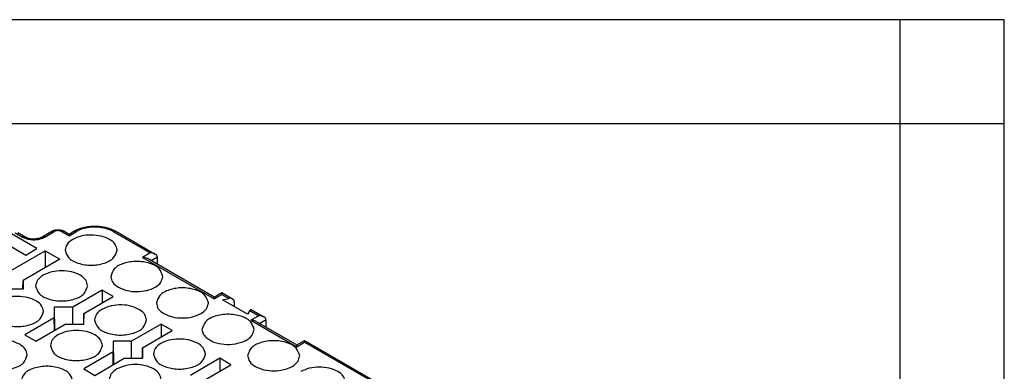
# Model space of a CAD drawing. Units: millimetres. Extents: x 899 to 1109, y 473 to 770.
# Drawn here: x 1061 to 1109, y 753 to 770 of the extents above; entities that cross this region are included whole.
import ezdxf

# ---------------------------------------------------------------- set-up
doc = ezdxf.new("R2010")
doc.units = ezdxf.units.MM
doc.layers.add('1', color=7, linetype='Continuous')

# ---------------------------------------------------------------- blocks, each defined once
blk = doc.blocks.new('_formato_A4', base_point=(1108.691, 473.284))
at = {"layer": '1', "color": 7, "linetype": 'Continuous'}
for p, q in [((1108.691, 770.284), (898.691, 770.284)), ((1103.691, 765.284), (1103.691, 770.284)), ((1108.691, 473.284), (1108.691, 770.284)), ((1108.691, 765.284), (1108.691, 770.284)), ((1103.691, 765.284), (1014.191, 765.284)), ((1108.691, 765.284), (1103.691, 765.284)), ((1103.691, 478.284), (1103.691, 765.284)), ((1108.691, 478.284), (1108.691, 765.284))]:
    blk.add_line(p, q, dxfattribs=at)

msp = doc.modelspace()

# ---------------------------------------------------------------- linework, layer by layer
at = {"color": 2, "linetype": 'Continuous'}
for p, q in [((1062.232, 759.288), (1061.012, 759.994)), ((1061.189, 760.048), (1061.543, 759.843)), ((1061.314, 760.06), (1061.668, 759.856)), ((1062.478, 759.856), (1062.938, 760.122)), ((1062.603, 759.843), (1063.063, 760.109)), ((1062.938, 760.122), (1062.972, 760.14)), ((1063.416, 760.109), (1063.77, 759.904)), ((1063.507, 760.14), (1063.542, 760.122)), ((1063.542, 760.122), (1063.77, 759.989)), ((1063.77, 759.989), (1063.998, 760.122)), ((1063.77, 759.904), (1064.124, 760.109)), ((1063.77, 759.989), (1063.77, 759.904)), ((1065.891, 760.109), (1067.664, 759.083)), ((1066.016, 760.122), (1067.915, 759.023)), ((1060.482, 759.687), (1061.702, 758.981)), ((1060.853, 758.162), (1062.621, 759.185)), ((1061.702, 758.981), (1062.232, 759.288)), ((1062.621, 759.185), (1063.328, 758.776)), ((1062.621, 759.185), (1062.621, 758.367)), ((1067.664, 759.083), (1067.293, 758.868)), ((1063.328, 758.776), (1061.56, 757.753)), ((1067.293, 758.868), (1070.735, 756.876)), ((1070.735, 756.961), (1067.543, 758.808)), ((1068.018, 758.881), (1067.718, 758.707)), ((1068.023, 758.531), (1068.018, 758.881)), ((1061.556, 757.344), (1061.56, 757.753)), ((1061.56, 757.753), (1061.56, 757.344)), ((1061.56, 757.344), (1060.853, 757.344)), ((1065.361, 757.293), (1063.947, 756.474)), ((1065.361, 757.293), (1065.361, 756.679)), ((1065.891, 756.986), (1065.361, 757.293)), ((1070.735, 756.961), (1071.106, 757.176)), ((1071.106, 757.176), (1071.627, 756.874)), ((1071.106, 757.176), (1071.106, 757.091)), ((1064.477, 756.167), (1065.891, 756.986)), ((1070.735, 756.876), (1071.106, 757.091)), ((1070.735, 756.876), (1070.735, 756.961)), ((1071.106, 757.091), (1071.443, 756.896)), ((1071.142, 756.832), (1071.443, 756.896)), ((1072.344, 756.136), (1071.142, 756.832)), ((1071.703, 756.748), (1071.705, 756.506)), ((1063.063, 756.474), (1063.075, 755.355)), ((1063.063, 756.474), (1063.063, 755.962)), ((1063.947, 756.474), (1063.063, 756.474)), ((1063.95, 755.655), (1063.947, 756.474)), ((1072.453, 756.311), (1072.344, 756.136)), ((1072.453, 756.311), (1072.879, 756.065)), ((1072.52, 756.357), (1073.129, 756.005)), ((1063.063, 755.962), (1061.649, 755.144)), ((1063.069, 755.352), (1063.063, 755.962)), ((1064.477, 756.167), (1064.472, 755.655)), ((1064.477, 755.655), (1064.477, 756.167)), ((1072.879, 756.065), (1072.508, 755.85)), ((1072.508, 755.85), (1074.712, 754.574)), ((1072.758, 755.79), (1074.712, 754.659)), ((1073.233, 755.863), (1072.933, 755.689)), ((1073.238, 755.512), (1073.233, 755.863)), ((1062.179, 754.837), (1063.593, 755.655)), ((1063.593, 755.655), (1064.477, 755.655)), ((1068.189, 755.655), (1066.775, 754.837)), ((1067.305, 754.53), (1068.72, 755.349)), ((1068.189, 755.655), (1068.189, 755.042)), ((1068.72, 755.349), (1068.189, 755.655)), ((1061.649, 755.144), (1062.179, 754.837)), ((1065.891, 754.837), (1065.903, 753.718)), ((1065.891, 754.837), (1065.891, 754.325)), ((1066.775, 754.837), (1065.891, 754.837)), ((1066.779, 754.018), (1066.775, 754.837)), ((1074.712, 754.659), (1075.084, 754.874)), ((1074.712, 754.574), (1075.084, 754.789)), ((1075.084, 754.874), (1075.084, 754.789)), ((1075.084, 754.874), (1078.433, 752.935)), ((1075.084, 754.789), (1078.182, 752.995)), ((1065.891, 754.325), (1064.477, 753.507)), ((1065.898, 753.715), (1065.891, 754.325)), ((1067.305, 754.53), (1067.3, 754.018)), ((1067.305, 754.018), (1067.305, 754.53)), ((1074.712, 754.659), (1074.712, 754.574)), ((1065.007, 753.2), (1066.422, 754.018)), ((1066.422, 754.018), (1067.305, 754.018)), ((1071.018, 754.018), (1069.604, 753.2)), ((1071.018, 754.018), (1071.018, 753.405)), ((1071.548, 753.712), (1071.018, 754.018)), ((1064.477, 753.507), (1065.007, 753.2)), ((1070.134, 752.893), (1071.548, 753.712))]:
    msp.add_line(p, q, dxfattribs=at)
for points, knots in [([(1062.938, 760.122), (1062.942, 760.124), (1062.951, 760.128), (1062.966, 760.132), (1062.982, 760.134), (1062.998, 760.133), (1063.014, 760.13), (1063.031, 760.125), (1063.047, 760.118), (1063.058, 760.112), (1063.063, 760.109)], [0, 0, 0, 0, 0.0149672, 0.0301714, 0.045801, 0.0619707, 0.0787134, 0.0959876, 0.1136943, 0.1316983, 0.1316983, 0.1316983, 0.1316983]), ([(1062.972, 760.14), (1062.99, 760.148), (1063.032, 760.166), (1063.098, 760.184), (1063.169, 760.195), (1063.241, 760.199), (1063.314, 760.195), (1063.383, 760.183), (1063.447, 760.166), (1063.487, 760.149), (1063.507, 760.14)], [0, 0, 0, 0, 0.06048, 0.1352596, 0.2050412, 0.2755876, 0.3510111, 0.42311, 0.4853226, 0.5515997, 0.5515997, 0.5515997, 0.5515997]), ([(1063.416, 760.109), (1063.406, 760.114), (1063.38, 760.128), (1063.334, 760.142), (1063.285, 760.15), (1063.237, 760.152), (1063.191, 760.15), (1063.144, 760.141), (1063.101, 760.129), (1063.075, 760.115), (1063.063, 760.109)], [0, 0, 0, 0, 0.0341217, 0.0871821, 0.1433749, 0.1835508, 0.232512, 0.2802506, 0.3254052, 0.3672777, 0.3672777, 0.3672777, 0.3672777]), ([(1063.542, 760.122), (1063.537, 760.124), (1063.528, 760.128), (1063.513, 760.132), (1063.498, 760.134), (1063.481, 760.133), (1063.465, 760.13), (1063.448, 760.125), (1063.432, 760.118), (1063.422, 760.112), (1063.416, 760.109)], [0, 0, 0, 0, 0.0149703, 0.0301774, 0.0458099, 0.0619827, 0.0787287, 0.0960064, 0.113717, 0.1317249, 0.1317249, 0.1317249, 0.1317249]), ([(1063.998, 760.122), (1064.006, 760.126), (1064.023, 760.136), (1064.044, 760.147), (1064.062, 760.157), (1064.084, 760.168), (1064.116, 760.183), (1064.175, 760.21), (1064.25, 760.239), (1064.329, 760.266), (1064.392, 760.285), (1064.452, 760.301), (1064.526, 760.318), (1064.624, 760.337), (1064.744, 760.354), (1064.884, 760.365), (1065.008, 760.368), (1065.12, 760.365), (1065.221, 760.359), (1065.344, 760.345), (1065.485, 760.32), (1065.621, 760.287), (1065.753, 760.244), (1065.882, 760.194), (1065.97, 760.147), (1066.016, 760.122)], [0, 0, 0, 0, 0.028079, 0.056312, 0.071896, 0.090694, 0.128856, 0.180362, 0.284475, 0.370064, 0.430656, 0.480567, 0.557198, 0.657745, 0.77962, 0.920503, 1.078396, 1.153067, 1.255617, 1.381372, 1.525995, 1.68561, 1.800134, 1.940577, 2.099764, 2.099764, 2.099764, 2.099764]), ([(1063.998, 760.122), (1064.003, 760.124), (1064.012, 760.128), (1064.027, 760.132), (1064.042, 760.134), (1064.059, 760.133), (1064.075, 760.13), (1064.091, 760.125), (1064.108, 760.118), (1064.118, 760.112), (1064.124, 760.109)], [0, 0, 0, 0, 0.0149683, 0.0301752, 0.0458077, 0.0619804, 0.0787264, 0.0960042, 0.1137147, 0.1317227, 0.1317227, 0.1317227, 0.1317227]), ([(1065.891, 760.109), (1065.817, 760.146), (1065.687, 760.212), (1065.47, 760.273), (1065.25, 760.312), (1064.993, 760.326), (1064.751, 760.311), (1064.506, 760.265), (1064.303, 760.203), (1064.174, 760.135), (1064.124, 760.109)], [0, 0, 0, 0, 0.248366, 0.435894, 0.673831, 0.91787, 1.205339, 1.400287, 1.665653, 1.836346, 1.836346, 1.836346, 1.836346]), ([(1065.891, 760.109), (1065.896, 760.112), (1065.907, 760.118), (1065.923, 760.125), (1065.94, 760.13), (1065.956, 760.133), (1065.972, 760.134), (1065.988, 760.132), (1066.003, 760.128), (1066.012, 760.124), (1066.016, 760.122)], [0, 0, 0, 0, 0.0180075, 0.0357177, 0.052995, 0.0697407, 0.0859131, 0.1015453, 0.1167521, 0.1317221, 0.1317221, 0.1317221, 0.1317221]), ([(1061.668, 759.856), (1061.663, 759.858), (1061.654, 759.862), (1061.639, 759.866), (1061.624, 759.868), (1061.608, 759.867), (1061.591, 759.864), (1061.575, 759.859), (1061.558, 759.852), (1061.548, 759.846), (1061.543, 759.843)], [0, 0, 0, 0, 0.0149717, 0.0301801, 0.0458139, 0.061988, 0.0787354, 0.0960148, 0.113727, 0.1317367, 0.1317367, 0.1317367, 0.1317367]), ([(1061.543, 759.843), (1061.573, 759.827), (1061.65, 759.787), (1061.772, 759.75), (1061.919, 759.722), (1062.056, 759.713), (1062.21, 759.72), (1062.35, 759.743), (1062.488, 759.784), (1062.566, 759.824), (1062.603, 759.843)], [0, 0, 0, 0, 0.102358, 0.261521, 0.378487, 0.550618, 0.67161, 0.840689, 0.976181, 1.10182, 1.10182, 1.10182, 1.10182]), ([(1061.668, 759.856), (1061.679, 759.849), (1061.703, 759.836), (1061.743, 759.819), (1061.786, 759.804), (1061.85, 759.786), (1061.939, 759.769), (1062.054, 759.76), (1062.169, 759.765), (1062.28, 759.781), (1062.376, 759.807), (1062.434, 759.833), (1062.458, 759.844)], [0, 0, 0, 0, 0.0386822, 0.0820298, 0.130838, 0.1760685, 0.2807591, 0.4019204, 0.5208057, 0.6260589, 0.7371863, 0.8167184, 0.8167184, 0.8167184, 0.8167184]), ([(1062.458, 759.844), (1062.459, 759.845), (1062.463, 759.847), (1062.468, 759.85), (1062.473, 759.853), (1062.477, 759.855), (1062.478, 759.856)], [0, 0, 0, 0, 0.00511894, 0.01186669, 0.01891341, 0.0231332, 0.0231332, 0.0231332, 0.0231332]), ([(1062.478, 759.856), (1062.482, 759.858), (1062.491, 759.862), (1062.506, 759.866), (1062.522, 759.868), (1062.538, 759.867), (1062.555, 759.864), (1062.571, 759.859), (1062.587, 759.852), (1062.598, 759.846), (1062.603, 759.843)], [0, 0, 0, 0, 0.0149719, 0.0301804, 0.0458144, 0.0619887, 0.0787363, 0.0960159, 0.1137283, 0.1317383, 0.1317383, 0.1317383, 0.1317383]), ([(1063.947, 759.728), (1063.842, 759.659), (1063.652, 759.534), (1063.603, 759.315), (1063.581, 759.216)], [0, 0, 0, 0, 0.3584826, 0.6512367, 0.6512367, 0.6512367, 0.6512367]), ([(1066.081, 759.216), (1066.058, 759.314), (1066.008, 759.531), (1065.697, 759.759), (1065.299, 759.907), (1064.831, 759.955), (1064.36, 759.913), (1064.08, 759.787), (1063.947, 759.728)], [0, 0, 0, 0, 0.292754, 0.651237, 1.086035, 1.567548, 2.04906, 2.483859, 2.483859, 2.483859, 2.483859]), ([(1063.581, 759.216), (1063.624, 759.085), (1063.724, 758.781), (1064.241, 758.551), (1064.831, 758.461), (1065.421, 758.551), (1065.937, 758.781), (1066.038, 759.085), (1066.081, 759.216)], [0, 0, 0, 0, 0.398621, 0.927247, 1.559716, 2.192185, 2.72081, 3.119432, 3.119432, 3.119432, 3.119432]), ([(1067.915, 759.023), (1067.877, 759.04), (1067.797, 759.076), (1067.71, 759.081), (1067.664, 759.083)], [0, 0, 0, 0, 0.1231399, 0.2596341, 0.2596341, 0.2596341, 0.2596341]), ([(1068.018, 758.881), (1068.011, 758.908), (1067.997, 758.969), (1067.944, 759.004), (1067.915, 759.023)], [0, 0, 0, 0, 0.0816116, 0.1815448, 0.1815448, 0.1815448, 0.1815448]), ([(1068.273, 757.947), (1068.23, 758.078), (1068.129, 758.383), (1067.613, 758.613), (1067.023, 758.703), (1066.433, 758.613), (1065.916, 758.383), (1065.816, 758.078), (1065.773, 757.947)], [0, 0, 0, 0, 0.398621, 0.927247, 1.559716, 2.192185, 2.72081, 3.119432, 3.119432, 3.119432, 3.119432]), ([(1067.543, 758.808), (1067.506, 758.825), (1067.426, 758.862), (1067.339, 758.866), (1067.293, 758.868)], [0, 0, 0, 0, 0.1231399, 0.2596341, 0.2596341, 0.2596341, 0.2596341]), ([(1064.666, 757.497), (1064.644, 757.595), (1064.594, 757.812), (1064.282, 758.04), (1063.885, 758.188), (1063.417, 758.236), (1062.946, 758.194), (1062.666, 758.068), (1062.532, 758.009)], [0, 0, 0, 0, 0.292754, 0.651237, 1.086035, 1.567548, 2.04906, 2.483859, 2.483859, 2.483859, 2.483859]), ([(1062.532, 758.009), (1062.428, 757.94), (1062.238, 757.815), (1062.189, 757.596), (1062.166, 757.497)], [0, 0, 0, 0, 0.3584826, 0.6512367, 0.6512367, 0.6512367, 0.6512367]), ([(1065.773, 757.947), (1065.795, 757.849), (1065.844, 757.629), (1066.034, 757.504), (1066.139, 757.436)], [0, 0, 0, 0, 0.292754, 0.6512367, 0.6512367, 0.6512367, 0.6512367]), ([(1066.139, 757.436), (1066.272, 757.376), (1066.552, 757.25), (1067.023, 757.208), (1067.491, 757.257), (1067.889, 757.405), (1068.2, 757.632), (1068.25, 757.85), (1068.273, 757.947)], [0, 0, 0, 0, 0.434798, 0.916311, 1.397824, 1.832622, 2.191105, 2.483859, 2.483859, 2.483859, 2.483859]), ([(1062.166, 757.497), (1062.209, 757.366), (1062.31, 757.062), (1062.826, 756.832), (1063.416, 756.742), (1064.006, 756.832), (1064.523, 757.062), (1064.623, 757.366), (1064.666, 757.497)], [0, 0, 0, 0, 0.398621, 0.927247, 1.559716, 2.192185, 2.72081, 3.119432, 3.119432, 3.119432, 3.119432]), ([(1070.465, 756.679), (1070.422, 756.81), (1070.321, 757.114), (1069.805, 757.344), (1069.215, 757.434), (1068.625, 757.344), (1068.108, 757.114), (1068.008, 756.81), (1067.965, 756.679)], [0, 0, 0, 0, 0.398621, 0.927247, 1.559716, 2.192185, 2.72081, 3.119432, 3.119432, 3.119432, 3.119432]), ([(1062.545, 756.269), (1062.523, 756.367), (1062.472, 756.585), (1062.161, 756.812), (1061.764, 756.96), (1061.296, 757.008), (1060.825, 756.966), (1060.544, 756.841), (1060.411, 756.781)], [0, 0, 0, 0, 0.292754, 0.651237, 1.086035, 1.567548, 2.04906, 2.483859, 2.483859, 2.483859, 2.483859]), ([(1067.965, 756.679), (1067.987, 756.58), (1068.036, 756.36), (1068.226, 756.236), (1068.331, 756.167)], [0, 0, 0, 0, 0.292754, 0.6512367, 0.6512367, 0.6512367, 0.6512367]), ([(1068.331, 756.167), (1068.464, 756.107), (1068.744, 755.982), (1069.215, 755.94), (1069.683, 755.988), (1070.081, 756.136), (1070.392, 756.363), (1070.442, 756.581), (1070.465, 756.679)], [0, 0, 0, 0, 0.434798, 0.916311, 1.397824, 1.832622, 2.191105, 2.483859, 2.483859, 2.483859, 2.483859]), ([(1071.627, 756.874), (1071.599, 756.886), (1071.54, 756.91), (1071.477, 756.901), (1071.443, 756.896)], [0, 0, 0, 0, 0.0883269, 0.187887, 0.187887, 0.187887, 0.187887]), ([(1071.703, 756.748), (1071.699, 756.774), (1071.691, 756.826), (1071.648, 756.858), (1071.627, 756.874)], [0, 0, 0, 0, 0.0753789, 0.1524955, 0.1524955, 0.1524955, 0.1524955]), ([(1060.045, 756.269), (1060.088, 756.138), (1060.188, 755.834), (1060.705, 755.604), (1061.295, 755.514), (1061.885, 755.604), (1062.402, 755.834), (1062.502, 756.138), (1062.545, 756.269)], [0, 0, 0, 0, 0.398621, 0.927247, 1.559716, 2.192185, 2.72081, 3.119432, 3.119432, 3.119432, 3.119432]), ([(1067.193, 756.332), (1067.063, 756.399), (1066.786, 756.542), (1066.305, 756.599), (1065.82, 756.561), (1065.403, 756.417), (1065.073, 756.187), (1065.019, 755.961), (1064.995, 755.86)], [0, 0, 0, 0, 0.436065, 0.928631, 1.427934, 1.881854, 2.25567, 2.558374, 2.558374, 2.558374, 2.558374]), ([(1067.495, 755.86), (1067.477, 755.949), (1067.439, 756.144), (1067.279, 756.265), (1067.193, 756.332)], [0, 0, 0, 0, 0.2631875, 0.5771816, 0.5771816, 0.5771816, 0.5771816]), ([(1072.453, 756.311), (1072.464, 756.329), (1072.479, 756.356), (1072.509, 756.357), (1072.52, 756.357)], [0, 0, 0, 0, 0.05539808, 0.08635572, 0.08635572, 0.08635572, 0.08635572]), ([(1064.995, 755.86), (1065.038, 755.729), (1065.138, 755.425), (1065.655, 755.195), (1066.245, 755.105), (1066.835, 755.195), (1067.352, 755.425), (1067.452, 755.729), (1067.495, 755.86)], [0, 0, 0, 0, 0.398621, 0.927247, 1.559716, 2.192185, 2.72081, 3.119432, 3.119432, 3.119432, 3.119432]), ([(1072.657, 755.41), (1072.614, 755.541), (1072.513, 755.845), (1071.997, 756.075), (1071.407, 756.165), (1070.817, 756.075), (1070.3, 755.845), (1070.2, 755.541), (1070.157, 755.41)], [0, 0, 0, 0, 0.398621, 0.927247, 1.559716, 2.192185, 2.72081, 3.119432, 3.119432, 3.119432, 3.119432]), ([(1072.758, 755.79), (1072.721, 755.807), (1072.641, 755.843), (1072.554, 755.848), (1072.508, 755.85)], [0, 0, 0, 0, 0.1231399, 0.2596341, 0.2596341, 0.2596341, 0.2596341]), ([(1073.129, 756.005), (1073.092, 756.022), (1073.012, 756.058), (1072.925, 756.062), (1072.879, 756.065)], [0, 0, 0, 0, 0.1231399, 0.2596341, 0.2596341, 0.2596341, 0.2596341]), ([(1073.233, 755.863), (1073.226, 755.89), (1073.211, 755.951), (1073.159, 755.986), (1073.129, 756.005)], [0, 0, 0, 0, 0.0816116, 0.1815448, 0.1815448, 0.1815448, 0.1815448]), ([(1065.373, 754.632), (1065.351, 754.73), (1065.301, 754.948), (1064.99, 755.175), (1064.592, 755.323), (1064.124, 755.371), (1063.653, 755.329), (1063.373, 755.204), (1063.24, 755.144)], [0, 0, 0, 0, 0.292754, 0.651237, 1.086035, 1.567548, 2.04906, 2.483859, 2.483859, 2.483859, 2.483859]), ([(1070.157, 755.41), (1070.167, 755.339), (1070.19, 755.187), (1070.298, 755.077), (1070.355, 755.019)], [0, 0, 0, 0, 0.2101782, 0.4489941, 0.4489941, 0.4489941, 0.4489941]), ([(1070.355, 755.019), (1070.477, 754.938), (1070.741, 754.762), (1071.236, 754.675), (1071.75, 754.692), (1072.202, 754.829), (1072.568, 755.062), (1072.629, 755.303), (1072.657, 755.41)], [0, 0, 0, 0, 0.43418, 0.94351, 1.47393, 1.962973, 2.365428, 2.68644, 2.68644, 2.68644, 2.68644]), ([(1061.401, 754.694), (1061.268, 754.753), (1060.988, 754.879), (1060.517, 754.921), (1060.049, 754.873), (1059.651, 754.725), (1059.34, 754.497), (1059.29, 754.28), (1059.267, 754.182)], [0, 0, 0, 0, 0.434798, 0.916311, 1.397824, 1.832622, 2.191105, 2.483859, 2.483859, 2.483859, 2.483859]), ([(1063.24, 755.144), (1063.135, 755.075), (1062.945, 754.951), (1062.896, 754.731), (1062.873, 754.632)], [0, 0, 0, 0, 0.3584826, 0.6512367, 0.6512367, 0.6512367, 0.6512367]), ([(1069.911, 754.76), (1069.777, 754.815), (1069.495, 754.929), (1069.032, 754.961), (1068.576, 754.906), (1068.191, 754.756), (1067.892, 754.531), (1067.845, 754.319), (1067.823, 754.223)], [0, 0, 0, 0, 0.432988, 0.906415, 1.375783, 1.797865, 2.146239, 2.43237, 2.43237, 2.43237, 2.43237]), ([(1070.323, 754.223), (1070.298, 754.328), (1070.24, 754.564), (1070.028, 754.69), (1069.911, 754.76)], [0, 0, 0, 0, 0.3127522, 0.7022211, 0.7022211, 0.7022211, 0.7022211]), ([(1074.849, 754.141), (1074.806, 754.272), (1074.705, 754.577), (1074.189, 754.806), (1073.599, 754.896), (1073.009, 754.806), (1072.492, 754.577), (1072.392, 754.272), (1072.349, 754.141)], [0, 0, 0, 0, 0.398621, 0.927247, 1.559716, 2.192185, 2.72081, 3.119432, 3.119432, 3.119432, 3.119432]), ([(1061.767, 754.182), (1061.745, 754.281), (1061.695, 754.5), (1061.506, 754.625), (1061.401, 754.694)], [0, 0, 0, 0, 0.292754, 0.6512367, 0.6512367, 0.6512367, 0.6512367]), ([(1062.873, 754.632), (1062.917, 754.501), (1063.017, 754.197), (1063.533, 753.967), (1064.123, 753.877), (1064.714, 753.967), (1065.23, 754.197), (1065.33, 754.501), (1065.373, 754.632)], [0, 0, 0, 0, 0.398621, 0.927247, 1.559716, 2.192185, 2.72081, 3.119432, 3.119432, 3.119432, 3.119432]), ([(1059.267, 754.182), (1059.31, 754.051), (1059.411, 753.747), (1059.927, 753.517), (1060.517, 753.427), (1061.107, 753.517), (1061.624, 753.747), (1061.724, 754.051), (1061.767, 754.182)], [0, 0, 0, 0, 0.398621, 0.927247, 1.559716, 2.192185, 2.72081, 3.119432, 3.119432, 3.119432, 3.119432]), ([(1067.823, 754.223), (1067.866, 754.092), (1067.967, 753.788), (1068.483, 753.558), (1069.073, 753.468), (1069.663, 753.558), (1070.18, 753.788), (1070.28, 754.092), (1070.323, 754.223)], [0, 0, 0, 0, 0.398621, 0.927247, 1.559716, 2.192185, 2.72081, 3.119432, 3.119432, 3.119432, 3.119432]), ([(1072.349, 754.141), (1072.372, 754.041), (1072.423, 753.817), (1072.618, 753.692), (1072.726, 753.623)], [0, 0, 0, 0, 0.29765, 0.6636561, 0.6636561, 0.6636561, 0.6636561]), ([(1072.726, 753.623), (1072.859, 753.565), (1073.14, 753.442), (1073.609, 753.402), (1074.074, 753.453), (1074.469, 753.601), (1074.777, 753.828), (1074.826, 754.044), (1074.849, 754.141)], [0, 0, 0, 0, 0.434426, 0.914002, 1.392549, 1.824217, 2.180205, 2.47133, 2.47133, 2.47133, 2.47133]), ([(1063.959, 752.913), (1063.916, 753.044), (1063.816, 753.349), (1063.299, 753.579), (1062.709, 753.669), (1062.119, 753.579), (1061.603, 753.349), (1061.502, 753.044), (1061.459, 752.913)], [0, 0, 0, 0, 0.398621, 0.927247, 1.559716, 2.192185, 2.72081, 3.119432, 3.119432, 3.119432, 3.119432]), ([(1066.068, 753.507), (1065.964, 753.438), (1065.774, 753.313), (1065.724, 753.094), (1065.702, 752.995)], [0, 0, 0, 0, 0.3584826, 0.6512367, 0.6512367, 0.6512367, 0.6512367]), ([(1068.202, 752.995), (1068.179, 753.093), (1068.129, 753.311), (1067.818, 753.538), (1067.42, 753.686), (1066.952, 753.734), (1066.481, 753.692), (1066.201, 753.567), (1066.068, 753.507)], [0, 0, 0, 0, 0.292754, 0.651237, 1.086035, 1.567548, 2.04906, 2.483859, 2.483859, 2.483859, 2.483859]), ([(1077.041, 752.873), (1077.018, 752.97), (1076.968, 753.188), (1076.657, 753.415), (1076.259, 753.563), (1075.791, 753.612), (1075.32, 753.569), (1075.04, 753.444), (1074.907, 753.384)], [0, 0, 0, 0, 0.292754, 0.651237, 1.086035, 1.567548, 2.04906, 2.483859, 2.483859, 2.483859, 2.483859])]:
    msp.add_open_spline(points, degree=3, knots=knots, dxfattribs=at)

# ---------------------------------------------------------------- block references
at = {"layer": '1'}
msp.add_blockref('_formato_A4', (1108.691, 473.284), dxfattribs=at)

doc.saveas('drawing.dxf')
